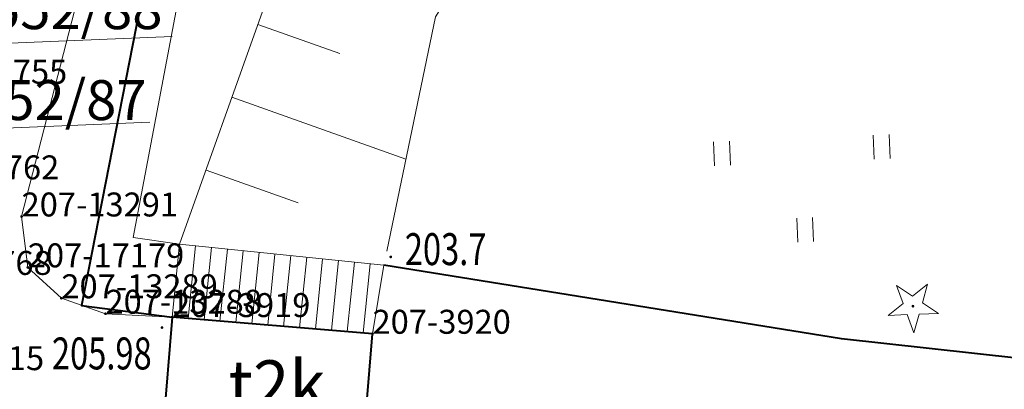
# Model space of a CAD drawing. Extents: x 7570476 to 7572872, y 5543122 to 5545522.
# Drawn here: x 7571116 to 7571147, y 5543802 to 5543813 of the extents above; entities that cross this region are included whole.
import ezdxf
from ezdxf.enums import TextEntityAlignment as Align

# ---------------------------------------------------------------- set-up
doc = ezdxf.new("R2010")
doc.units = 0
doc.header["$MEASUREMENT"] = 0
for name, pattern in [('DGN Style 1', [15.485961, 0.025767, -15.460194]), ('DGN Style 3', [36.073786, 25.76699, -10.306796]), ('DGN Style 5', [18.036893, 7.730097, -10.306796])]:
    doc.linetypes.add(name, pattern=pattern)
for name, color, linetype in [('1', 7, 'Continuous'), ('10', 7, 'Continuous'), ('12', 7, 'Continuous'), ('13', 7, 'Continuous'), ('15', 7, 'Continuous'), ('25', 7, 'Continuous'), ('3', 7, 'Continuous'), ('36', 7, 'Continuous'), ('5', 7, 'Continuous'), ('6', 7, 'Continuous'), ('8', 7, 'Continuous'), ('9', 7, 'Continuous')]:
    doc.layers.add(name, color=color, linetype=linetype)
doc.styles.add('Style-ITALICS', font='ITALICS.shx')

# ---------------------------------------------------------------- blocks, each defined once
blk = doc.blocks.new('*U4586')
at = {"layer": '6', "color": 3, "linetype": 'Continuous', "lineweight": 0, "flags": 128}
blk.add_lwpolyline([(0, 0), (0.283, 3.422)], dxfattribs=at)
blk = doc.blocks.new('*U4380')
at = {"layer": '6', "color": 3, "linetype": 'Continuous', "lineweight": 0, "flags": 128}
blk.add_lwpolyline([(-0.032, 0.773), (6.237, 0.255)], dxfattribs=at)
blk = doc.blocks.new('*U4587')
at = {"layer": '6', "color": 3, "linetype": 'Continuous', "lineweight": 0, "flags": 128}
blk.add_lwpolyline([(0.283, 3.422), (0, 0)], dxfattribs=at)
blk = doc.blocks.new('*U4588')
at = {"layer": '6', "color": 3, "linetype": 'Continuous', "lineweight": 0, "flags": 128}
blk.add_lwpolyline([(2.081, 0.086), (-0.008, 0.194)], dxfattribs=at)
blk = doc.blocks.new('*U4589')
at = {"layer": '6', "color": 3, "linetype": 'Continuous', "lineweight": 0, "flags": 128}
blk.add_lwpolyline([(1.359, 0.055), (-0.022, 0.539)], dxfattribs=at)
blk = doc.blocks.new('*U4590')
at = {"layer": '6', "color": 3, "linetype": 'Continuous', "lineweight": 0, "flags": 128}
blk.add_lwpolyline([(1.009, 0.041), (-0.041, 1.009)], dxfattribs=at)
blk = doc.blocks.new('*U4591')
at = {"layer": '6', "color": 3, "linetype": 'Continuous', "lineweight": 0, "flags": 128}
blk.add_lwpolyline([(0.13, 0.005), (-0.065, 1.598)], dxfattribs=at)
blk = doc.blocks.new('*U4592')
at = {"layer": '6', "color": 3, "linetype": 'Continuous', "lineweight": 0, "flags": 128}
blk.add_lwpolyline([(0, 0), (3.315, 12.886)], dxfattribs=at)
blk = doc.blocks.new('*U7345')
at = {"layer": '15', "color": 3, "linetype": 'Continuous', "lineweight": 0, "flags": 128}
blk.add_lwpolyline([(6.615, 0.694), (-0.169, 0.416), (-2.562, 0.672)], dxfattribs=at)
at = {"layer": '15', "color": 3, "linetype": 'Continuous', "lineweight": 13, "style": 'Style-ITALICS'}
blk.add_text('1552/87', height=1.249998, dxfattribs=at).set_placement((3.34138, 1.386999), align=Align.MIDDLE_CENTER)
blk = doc.blocks.new('*U7346')
at = {"layer": '15', "color": 3, "linetype": 'Continuous', "lineweight": 0, "flags": 128}
blk.add_lwpolyline([(6.862, 0.531), (-0.01, 0.25), (-3.047, 1.065)], dxfattribs=at)
at = {"layer": '15', "color": 3, "linetype": 'Continuous', "lineweight": 13, "style": 'Style-ITALICS'}
blk.add_text('1552/88', height=1.249998, dxfattribs=at).set_placement((3.385707, 1.389999), align=Align.MIDDLE_CENTER)
blk = doc.blocks.new('PUNZG_1470')
at = {"layer": '12', "linetype": 'Continuous', "lineweight": 0}
h = blk.add_hatch(color=3, dxfattribs=at)
edge = h.paths.add_edge_path()
edge.add_arc((0, 0), 0.045, 0, 360)
blk = doc.blocks.new('*U10972')
at = {"layer": '12', "color": 3, "linetype": 'Continuous', "lineweight": 0}
blk.add_blockref('PUNZG_1470', (0, 0), dxfattribs=at)
at = {"layer": '13', "color": 3, "linetype": 'Continuous', "lineweight": 0, "style": 'Style-ITALICS'}
blk.add_text('207-3755', height=0.75, dxfattribs=at).set_placement((0, 0))
blk = doc.blocks.new('PUNZG_1476')
at = {"layer": '12', "linetype": 'Continuous', "lineweight": 0}
h = blk.add_hatch(color=3, dxfattribs=at)
edge = h.paths.add_edge_path()
edge.add_arc((0, 0), 0.045, 0, 360)
blk = doc.blocks.new('*U10984')
at = {"layer": '12', "color": 3, "linetype": 'Continuous', "lineweight": 0}
blk.add_blockref('PUNZG_1476', (0, 0), dxfattribs=at)
at = {"layer": '13', "color": 3, "linetype": 'Continuous', "lineweight": 0, "style": 'Style-ITALICS'}
blk.add_text('207-3762', height=0.75, dxfattribs=at).set_placement((0, 0))
blk = doc.blocks.new('PUNZG_1482')
at = {"layer": '12', "linetype": 'Continuous', "lineweight": 0}
h = blk.add_hatch(color=3, dxfattribs=at)
edge = h.paths.add_edge_path()
edge.add_arc((0, 0), 0.045, 0, 360)
blk = doc.blocks.new('*U10996')
at = {"layer": '12', "color": 3, "linetype": 'Continuous', "lineweight": 0}
blk.add_blockref('PUNZG_1482', (0, 0), dxfattribs=at)
at = {"layer": '13', "color": 3, "linetype": 'Continuous', "lineweight": 0, "style": 'Style-ITALICS'}
blk.add_text('207-3768', height=0.75, dxfattribs=at).set_placement((0, 0))
blk = doc.blocks.new('PUNZG_1524')
at = {"layer": '12', "linetype": 'Continuous', "lineweight": 0}
h = blk.add_hatch(color=3, dxfattribs=at)
edge = h.paths.add_edge_path()
edge.add_arc((0, 0), 0.045, 0, 360)
blk = doc.blocks.new('*U11080')
at = {"layer": '12', "color": 3, "linetype": 'Continuous', "lineweight": 0}
blk.add_blockref('PUNZG_1524', (0, 0), dxfattribs=at)
at = {"layer": '13', "color": 3, "linetype": 'Continuous', "lineweight": 0, "style": 'Style-ITALICS'}
blk.add_text('207-3815', height=0.75, dxfattribs=at).set_placement((0, 0))
blk = doc.blocks.new('PUNZG_1598')
at = {"layer": '12', "linetype": 'Continuous', "lineweight": 0}
h = blk.add_hatch(color=3, dxfattribs=at)
edge = h.paths.add_edge_path()
edge.add_arc((0, 0), 0.045, 0, 360)
blk = doc.blocks.new('*U11228')
at = {"layer": '12', "color": 3, "linetype": 'Continuous', "lineweight": 0}
blk.add_blockref('PUNZG_1598', (0, 0), dxfattribs=at)
at = {"layer": '13', "color": 3, "linetype": 'Continuous', "lineweight": 0, "style": 'Style-ITALICS'}
blk.add_text('207-3919', height=0.75, dxfattribs=at).set_placement((0, 0))
blk = doc.blocks.new('PUNZG_1599')
at = {"layer": '12', "linetype": 'Continuous', "lineweight": 0}
h = blk.add_hatch(color=3, dxfattribs=at)
edge = h.paths.add_edge_path()
edge.add_arc((0, 0), 0.045, 0, 360)
blk = doc.blocks.new('*U11230')
at = {"layer": '12', "color": 3, "linetype": 'Continuous', "lineweight": 0}
blk.add_blockref('PUNZG_1599', (0, 0), dxfattribs=at)
at = {"layer": '13', "color": 3, "linetype": 'Continuous', "lineweight": 0, "style": 'Style-ITALICS'}
blk.add_text('207-3920', height=0.75, dxfattribs=at).set_placement((0, 0))
blk = doc.blocks.new('PUNZG_3003')
at = {"layer": '12', "linetype": 'Continuous', "lineweight": 0}
h = blk.add_hatch(color=3, dxfattribs=at)
edge = h.paths.add_edge_path()
edge.add_arc((0, 0), 0.045, 0, 360)
blk = doc.blocks.new('*U14038')
at = {"layer": '12', "color": 3, "linetype": 'Continuous', "lineweight": 0}
blk.add_blockref('PUNZG_3003', (0, 0), dxfattribs=at)
at = {"layer": '13', "color": 3, "linetype": 'Continuous', "lineweight": 0, "style": 'Style-ITALICS'}
blk.add_text('207-13288', height=0.75, dxfattribs=at).set_placement((0, 0))
blk = doc.blocks.new('PUNZG_3004')
at = {"layer": '12', "linetype": 'Continuous', "lineweight": 0}
h = blk.add_hatch(color=3, dxfattribs=at)
edge = h.paths.add_edge_path()
edge.add_arc((0, 0), 0.045, 0, 360)
blk = doc.blocks.new('*U14040')
at = {"layer": '12', "color": 3, "linetype": 'Continuous', "lineweight": 0}
blk.add_blockref('PUNZG_3004', (0, 0), dxfattribs=at)
at = {"layer": '13', "color": 3, "linetype": 'Continuous', "lineweight": 0, "style": 'Style-ITALICS'}
blk.add_text('207-13289', height=0.75, dxfattribs=at).set_placement((0, 0))
blk = doc.blocks.new('PUNZG_3006')
at = {"layer": '12', "linetype": 'Continuous', "lineweight": 0}
h = blk.add_hatch(color=3, dxfattribs=at)
edge = h.paths.add_edge_path()
edge.add_arc((0, 0), 0.045, 0, 360)
blk = doc.blocks.new('*U14044')
at = {"layer": '12', "color": 3, "linetype": 'Continuous', "lineweight": 0}
blk.add_blockref('PUNZG_3006', (0, 0), dxfattribs=at)
at = {"layer": '13', "color": 3, "linetype": 'Continuous', "lineweight": 0, "style": 'Style-ITALICS'}
blk.add_text('207-13291', height=0.75, dxfattribs=at).set_placement((0, 0))
blk = doc.blocks.new('PUNZG_3678')
at = {"layer": '12', "linetype": 'Continuous', "lineweight": 0}
h = blk.add_hatch(color=3, dxfattribs=at)
edge = h.paths.add_edge_path()
edge.add_arc((0, 0), 0.045, 0, 360)
blk = doc.blocks.new('*U15388')
at = {"layer": '12', "color": 3, "linetype": 'Continuous', "lineweight": 0}
blk.add_blockref('PUNZG_3678', (0, 0), dxfattribs=at)
at = {"layer": '13', "color": 3, "linetype": 'Continuous', "lineweight": 0, "style": 'Style-ITALICS'}
blk.add_text('207-17179', height=0.75, dxfattribs=at).set_placement((0, 0))
blk = doc.blocks.new('*U20382')
at = {"layer": '1', "color": 3, "linetype": 'DGN Style 1', "lineweight": 0, "flags": 128}
blk.add_lwpolyline([(0.14, 1.712), (-0.14, -1.712)], dxfattribs=at)
blk = doc.blocks.new('*U20431')
at = {"layer": '1', "color": 3, "linetype": 'DGN Style 1', "lineweight": 0, "flags": 128}
blk.add_lwpolyline([(1.658, 6.443), (-1.657, -6.443)], dxfattribs=at)
blk = doc.blocks.new('*U20432')
at = {"layer": '1', "color": 3, "linetype": 'DGN Style 1', "lineweight": 0, "flags": 128}
blk.add_lwpolyline([(-0.097, 0.796), (0.098, -0.797)], dxfattribs=at)
blk = doc.blocks.new('*U20433')
at = {"layer": '1', "color": 3, "linetype": 'DGN Style 1', "lineweight": 0, "flags": 128}
blk.add_lwpolyline([(-0.525, 0.484), (0.525, -0.484)], dxfattribs=at)
blk = doc.blocks.new('*U20434')
at = {"layer": '1', "color": 3, "linetype": 'DGN Style 1', "lineweight": 0, "flags": 128}
blk.add_lwpolyline([(-0.691, 0.242), (0.69, -0.242)], dxfattribs=at)
blk = doc.blocks.new('*U20435')
at = {"layer": '1', "color": 3, "linetype": 'DGN Style 1', "lineweight": 0, "flags": 128}
blk.add_lwpolyline([(-1.043, 0.052), (1.043, -0.053)], dxfattribs=at)
blk = doc.blocks.new('*U20436')
at = {"layer": '1', "color": 3, "linetype": 'DGN Style 1', "lineweight": 0, "flags": 128}
blk.add_lwpolyline([(-3.138, 0.261), (3.138, -0.262)], dxfattribs=at)
blk = doc.blocks.new('*U20437')
at = {"layer": '1', "color": 3, "linetype": 'DGN Style 1', "lineweight": 0, "flags": 128}
blk.add_lwpolyline([(-0.177, -1.073), (0.176, 1.073)], dxfattribs=at)
blk = doc.blocks.new('*U20438')
at = {"layer": '1', "color": 3, "linetype": 'DGN Style 1', "lineweight": 0, "flags": 128}
blk.add_lwpolyline([(-7.168, 1.153), (7.167, -1.153)], dxfattribs=at)
blk = doc.blocks.new('*U20439')
at = {"layer": '1', "color": 3, "linetype": 'DGN Style 1', "lineweight": 0, "flags": 128}
blk.add_lwpolyline([(-17.317, 1.908), (17.316, -1.908)], dxfattribs=at)
blk = doc.blocks.new('*U22803')
at = {"layer": '1', "color": 1, "linetype": 'Continuous', "lineweight": 40, "flags": 128}
blk.add_lwpolyline([(-0.032, 0.773), (6.237, 0.255), (6.52, 3.677), (0.251, 4.195)], close=True, dxfattribs=at)
at = {"layer": '3', "color": 7, "linetype": 'Continuous', "lineweight": 30, "style": 'Style-ITALICS'}
blk.add_text('t2k', height=1.5, dxfattribs=at).set_placement((3.529716, 2.093), align=Align.MIDDLE_CENTER)
blk = doc.blocks.new('*U23389')
at = {"layer": '36', "color": 1, "linetype": 'Continuous', "lineweight": 0, "flags": 128}
for points in [[(-0.032, 0.774), (0.202, 3.059), (6.594, 2.4), (6.237, 0.256), (-0.032, 0.774)], [(0.7, 3.007), (0.466, 0.732)], [(1.197, 2.957), (0.965, 0.691)], [(1.695, 2.905), (1.464, 0.65)], [(2.192, 2.854), (1.963, 0.609)], [(2.689, 2.802), (2.461, 0.567)], [(3.187, 2.751), (2.959, 0.527)], [(3.683, 2.7), (3.457, 0.485)], [(4.18, 2.648), (3.955, 0.444)], [(4.677, 2.598), (4.453, 0.403)], [(5.175, 2.546), (4.952, 0.362)], [(5.672, 2.495), (5.45, 0.32)], [(6.17, 2.444), (5.949, 0.28)]]:
    blk.add_lwpolyline(points, dxfattribs=at)
blk = doc.blocks.new('*U26117')
at = {"layer": '8', "color": 7, "linetype": 'DGN Style 3', "lineweight": 0, "flags": 128}
blk.add_lwpolyline([(1.449, 0.059), (-0.011, 0.269), (1.668, 9.125), (2.444, 11.699), (3.912, 15.201), (5.145, 16.853), (8.788, 19.544), (32.89, 33.641), (48.591, 42.72), (49.847, 42.101), (51.145, 41.454), (56.138, 39.016), (43.681, 13.537), (41.373, 14.653), (40.389, 12.781), (43.287, 11.409), (47.302, 19.679), (56.468, 15.071)], dxfattribs=at)
blk = doc.blocks.new('*U26134')
at = {"layer": '6', "color": 7, "linetype": 'Continuous', "lineweight": 40, "flags": 128}
for points in [[(-3.02, 12.406), (-4.973, 11.715), (-37.118, -6.874), (-61.66, -21.219), (-66.017, -24.57), (-67.856, -28.778), (-68.79, -31.889), (-71.033, -43.339), (-68.193, -43.707)], [(24.243, -52.18), (17.49, -51.505), (15.338, -51.263), (-12.599, -48.203), (-47.232, -44.387), (-61.567, -42.081)]]:
    blk.add_lwpolyline(points, dxfattribs=at)
blk = doc.blocks.new('WYSTER_807')
at = {"layer": '25', "linetype": 'Continuous', "lineweight": 0}
h = blk.add_hatch(color=7, dxfattribs=at)
edge = h.paths.add_edge_path()
edge.add_arc((0, 0), 0.045, 0, 360)
blk = doc.blocks.new('*U28906')
at = {"layer": '25', "color": 7, "linetype": 'Continuous', "lineweight": 0}
blk.add_blockref('WYSTER_807', (0.043, 0.047), dxfattribs=at)
at = {"layer": '25', "color": 7, "linetype": 'Continuous', "lineweight": 0, "style": 'Style-ITALICS', "width": 0.749999}
blk.add_text('205.98', height=1.000002, dxfattribs=at).set_placement((-1.841438, -0.762999), align=Align.MIDDLE_CENTER)
blk = doc.blocks.new('DRIGL1_29')
at = {"layer": '10', "linetype": 'Continuous', "lineweight": 0}
h = blk.add_hatch(color=3, dxfattribs=at)
edge = h.paths.add_edge_path()
edge.add_arc((0, 0), 0.0448, 182.3438, 542.3438)
at = {"layer": '10', "color": 3, "linetype": 'Continuous', "lineweight": 0, "flags": 128}
blk.add_lwpolyline([(-0.514, 0.651), (-0.013, 0.317), (0.459, 0.69), (0.297, 0.11), (0.798, -0.223), (0.196, -0.248), (0.034, -0.828), (-0.176, -0.263), (-0.778, -0.288), (-0.305, 0.087)], close=True, dxfattribs=at)
blk = doc.blocks.new('*U36213')
at = {"layer": '10', "color": 3, "linetype": 'Continuous', "lineweight": 0}
blk.add_blockref('DRIGL1_29', (0.755, 0.86), dxfattribs=at)
blk = doc.blocks.new('TRAWA3')
at = {"layer": '5', "color": 3, "linetype": 'Continuous', "lineweight": 0}
for p, q in [((2.195, 1.393), (2.226, 0.644)), ((2.695, 1.413), (2.725, 0.664)), ((-2.801, 1.189), (-2.77, 0.439)), ((-2.301, 1.209), (-2.27, 0.46)), ((-0.201, -1.207), (-0.17, -1.956)), ((0.299, -1.187), (0.33, -1.936))]:
    blk.add_line(p, q, dxfattribs=at)
blk = doc.blocks.new('*U36047')
at = {"layer": '5', "color": 3, "linetype": 'Continuous', "lineweight": 0}
blk.add_blockref('TRAWA3', (2.668, 2.059), dxfattribs=at)
blk = doc.blocks.new('*U37250')
at = {"layer": '9', "color": 33, "linetype": 'DGN Style 5', "lineweight": 0, "flags": 128}
blk.add_lwpolyline([(0, 0), (4.874, 13.7), (8.063, 15.492), (22.406, 24.495), (27.451, 29.105), (48.398, 42.042)], dxfattribs=at)
blk = doc.blocks.new('*U37251')
at = {"layer": '9', "color": 33, "linetype": 'DGN Style 5', "lineweight": 0, "flags": 128}
blk.add_lwpolyline([(43.304, 42.054), (24.093, 28.257), (17.558, 22.145), (4.093, 11.977), (1.623, 7.782), (0, 0)], dxfattribs=at)
blk = doc.blocks.new('*U37252')
at = {"layer": '9', "color": 33, "linetype": 'Continuous', "lineweight": 0}
for p, q in [((2.41, 7.8), (4.978, 6.887)), ((1.6, 5.522), (7.048, 3.585)), ((0.787, 3.238), (3.668, 2.213)), ((-0.038, 0.919), (6.354, 0.26))]:
    blk.add_line(p, q, dxfattribs=at)
blk = doc.blocks.new('PUNWYS_475')
at = {"layer": '13', "linetype": 'Continuous', "lineweight": 0}
h = blk.add_hatch(color=33, dxfattribs=at)
edge = h.paths.add_edge_path()
edge.add_arc((0, 0), 0.045, 0, 360)
blk = doc.blocks.new('*U38531')
at = {"layer": '13', "color": 33, "linetype": 'Continuous', "lineweight": 0}
blk.add_blockref('PUNWYS_475', (0.044, 0.047), dxfattribs=at)
at = {"layer": '13', "color": 33, "linetype": 'Continuous', "lineweight": 0, "style": 'Style-ITALICS', "width": 0.749999}
blk.add_text('203.7', height=1.000002, dxfattribs=at).set_placement((0.485, 0.291001), align=Align.MIDDLE_LEFT)

msp = doc.modelspace()

# ---------------------------------------------------------------- block references
at = {"layer": '1', "color": 3, "linetype": 'DGN Style 1', "lineweight": 0}
for name, p in [('*U20431', (7571117.45, 5543813.367)), ('*U20432', (7571115.89, 5543806.128)), ('*U20433', (7571116.513, 5543804.847)), ('*U20437', (7571126.958, 5543804.324)), ('*U20438', (7571134.302, 5543804.244)), ('*U20434', (7571117.729, 5543804.121)), ('*U20435', (7571119.462, 5543803.827)), ('*U20382', (7571120.365, 5543802.062)), ('*U20436', (7571123.643, 5543803.513)), ('*U20439', (7571158.786, 5543801.183))]:
    msp.add_blockref(name, p, dxfattribs=at)
at = {"layer": '1', "color": 1, "linetype": 'Continuous', "lineweight": 40}
msp.add_blockref('*U22803', (7571120.257, 5543799.576), dxfattribs=at)
at = {"layer": '10', "color": 3, "linetype": 'Continuous', "lineweight": 0}
msp.add_blockref('*U36213', (7571142.945, 5543803.253), dxfattribs=at)
at = {"layer": '12', "color": 3, "linetype": 'Continuous', "lineweight": 0}
for name, p in [('*U10972', (7571112.891, 5543811.079)), ('*U10984', (7571112.643, 5543808.086)), ('*U14044', (7571115.793, 5543806.924)), ('*U10996', (7571112.405, 5543805.094)), ('*U15388', (7571115.988, 5543805.331)), ('*U14040', (7571117.038, 5543804.363)), ('*U14038', (7571118.419, 5543803.879)), ('*U11228', (7571120.505, 5543803.774)), ('*U11230', (7571126.781, 5543803.251)), ('*U11080', (7571112.167, 5543802.112))]:
    msp.add_blockref(name, p, dxfattribs=at)
at = {"layer": '13', "color": 33, "linetype": 'Continuous', "lineweight": 0}
msp.add_blockref('*U38531', (7571127.307, 5543805.61), dxfattribs=at)
at = {"layer": '15', "color": 3, "linetype": 'Continuous', "lineweight": 13}
for name, p in [('*U7346', (7571113.645, 5543812.025)), ('*U7345', (7571113.192, 5543809.181))]:
    msp.add_blockref(name, p, dxfattribs=at)
at = {"layer": '25', "color": 7, "linetype": 'Continuous', "lineweight": 0}
msp.add_blockref('*U28906', (7571120.146, 5543803.398), dxfattribs=at)
at = {"layer": '36', "color": 1, "linetype": 'Continuous', "lineweight": 0}
msp.add_blockref('*U23389', (7571120.54, 5543802.997), dxfattribs=at)
at = {"layer": '5', "color": 3, "linetype": 'Continuous', "lineweight": 0}
msp.add_blockref('*U36047', (7571137.594, 5543806.016), dxfattribs=at)
at = {"layer": '6', "color": 7, "linetype": 'Continuous', "lineweight": 40}
msp.add_blockref('*U26134', (7571188.701, 5543847.478), dxfattribs=at)
at = {"layer": '6', "color": 3, "linetype": 'Continuous', "lineweight": 0}
for name, p in [('*U4592', (7571115.793, 5543806.924)), ('*U4591', (7571115.858, 5543805.326)), ('*U4590', (7571116.029, 5543804.322)), ('*U4589', (7571117.06, 5543803.824)), ('*U4588', (7571118.427, 5543803.685)), ('*U4586', (7571120.225, 5543800.349)), ('*U4380', (7571120.54, 5543802.997)), ('*U4587', (7571126.494, 5543799.831))]:
    msp.add_blockref(name, p, dxfattribs=at)
at = {"layer": '8', "color": 7, "linetype": 'DGN Style 3', "lineweight": 0}
msp.add_blockref('*U26117', (7571119.293, 5543805.997), dxfattribs=at)
at = {"layer": '9', "color": 33, "linetype": 'DGN Style 5', "lineweight": 0}
for name, p in [('*U37250', (7571120.742, 5543806.056)), ('*U37251', (7571127.134, 5543805.397))]:
    msp.add_blockref(name, p, dxfattribs=at)
at = {"layer": '9', "color": 33, "linetype": 'Continuous', "lineweight": 0}
msp.add_blockref('*U37252', (7571120.78, 5543805.137), dxfattribs=at)

doc.saveas('drawing.dxf')
